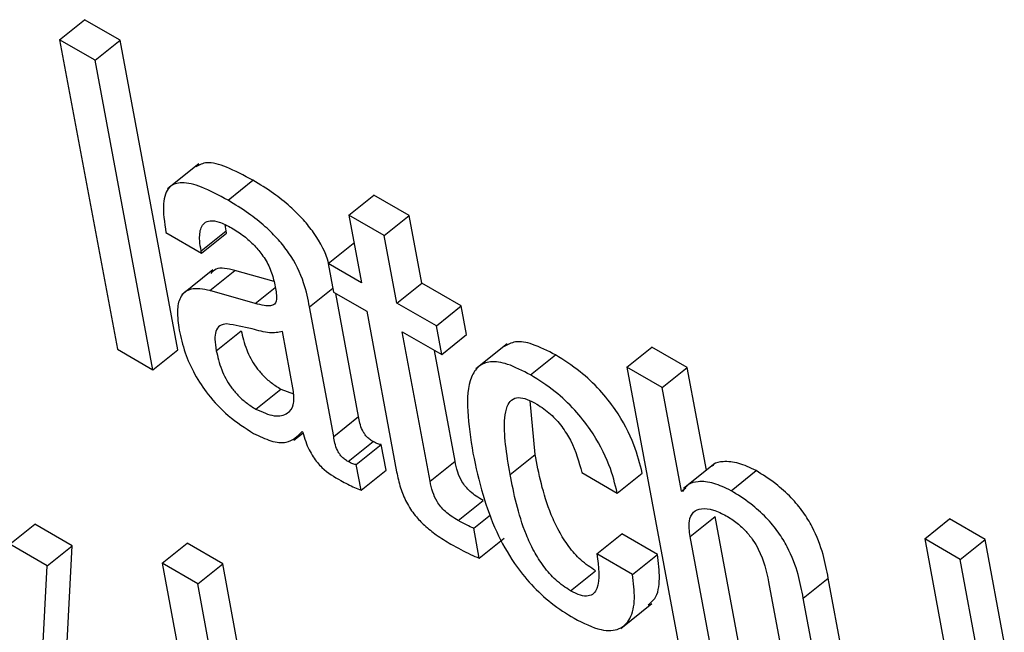
# Model space of a CAD drawing. Units: inches. Extents: x 0.1 to 10.8, y 0.2 to 8.4.
# Drawn here: x 9.3 to 9.3, y 5.8 to 5.8 of the extents above; entities that cross this region are included whole.
import ezdxf

# ---------------------------------------------------------------- set-up
doc = ezdxf.new("R2010")
doc.units = ezdxf.units.IN
doc.header["$MEASUREMENT"] = 0

msp = doc.modelspace()

# ---------------------------------------------------------------- linework, layer by layer
at = {"color": 7, "linetype": 'Continuous', "lineweight": 25}
for p, q in [((9.32324973, 5.83479177), (9.32354763, 5.83503061)), ((9.32397222, 5.8347855), (9.32354763, 5.83503061)), ((9.32367432, 5.83454666), (9.32324973, 5.83479177)), ((9.32324973, 5.83479177), (9.32393865, 5.83109677)), ((9.32367432, 5.83454666), (9.32397222, 5.8347855)), ((9.32466114, 5.83109051), (9.32397222, 5.8347855)), ((9.32436324, 5.83085166), (9.32367432, 5.83454666)), ((9.32491092, 5.83331081), (9.32453854, 5.83301226)), ((9.32525917, 5.83287466), (9.32555708, 5.8331135)), ((9.32670027, 5.83269869), (9.32699817, 5.83293754)), ((9.32742255, 5.83269255), (9.32699817, 5.83293754)), ((9.32670027, 5.83269869), (9.32685083, 5.83189116)), ((9.32712465, 5.8324537), (9.32670027, 5.83269869)), ((9.32712465, 5.8324537), (9.32742255, 5.83269255)), ((9.32757312, 5.83188501), (9.32742255, 5.83269255)), ((9.32523609, 5.83250939), (9.32522665, 5.83258022)), ((9.32451843, 5.83248975), (9.32494302, 5.83224464)), ((9.32493819, 5.83227055), (9.32523609, 5.83250939)), ((9.32494302, 5.83224464), (9.32524092, 5.83248349)), ((9.32524092, 5.83248349), (9.32523609, 5.83250939)), ((9.32727521, 5.83164617), (9.32712465, 5.8324537)), ((9.3264563, 5.83211892), (9.3267542, 5.83235776)), ((9.326765, 5.83235153), (9.3267542, 5.83235776)), ((9.32494302, 5.83224464), (9.32493819, 5.83227055)), ((9.3264563, 5.83211892), (9.32651991, 5.83177771)), ((9.32685083, 5.83189116), (9.3264563, 5.83211892)), ((9.32507872, 5.83204596), (9.32470634, 5.83174741)), ((9.32504428, 5.83179806), (9.32534219, 5.8320369)), ((9.32580812, 5.83190373), (9.32534219, 5.8320369)), ((9.32727521, 5.83164617), (9.32757312, 5.83188501)), ((9.3280436, 5.83161341), (9.32757312, 5.83188501)), ((9.3255834, 5.83164396), (9.32504428, 5.83179806)), ((9.32651991, 5.83177771), (9.32691445, 5.83154994)), ((9.32681834, 5.83029289), (9.3265441, 5.83176374)), ((9.32652043, 5.83005405), (9.3262318, 5.83160214)), ((9.3277457, 5.83137456), (9.32727521, 5.83164617)), ((9.3277457, 5.83137456), (9.3280436, 5.83161341)), ((9.32810722, 5.8312722), (9.3280436, 5.83161341)), ((9.32691445, 5.83154994), (9.32727162, 5.82963431)), ((9.32780931, 5.83103335), (9.3277457, 5.83137456)), ((9.32511961, 5.83107981), (9.32541751, 5.83131866)), ((9.32604104, 5.83059412), (9.32590775, 5.83130899)), ((9.32733883, 5.83130495), (9.32780931, 5.83103335)), ((9.3276709, 5.82952391), (9.32733883, 5.83130495)), ((9.32780931, 5.83103335), (9.32810722, 5.8312722)), ((9.32858977, 5.83116027), (9.32821739, 5.83086172)), ((9.32393865, 5.83109677), (9.32436324, 5.83085166)), ((9.32436324, 5.83085166), (9.32466114, 5.83109051)), ((9.32796881, 5.82976275), (9.32772257, 5.83108343)), ((9.32887011, 5.83079011), (9.32916801, 5.83102895)), ((9.33001738, 5.83088488), (9.33031529, 5.83112373)), ((9.33073925, 5.83087898), (9.33031529, 5.83112373)), ((9.33001738, 5.83088488), (9.3307063, 5.82718989)), ((9.33044135, 5.83064013), (9.33001738, 5.83088488)), ((9.33044135, 5.83064013), (9.33073925, 5.83087898)), ((9.33096765, 5.82965401), (9.33073925, 5.83087898)), ((9.32559273, 5.83038135), (9.32589063, 5.83062019)), ((9.32589063, 5.83062019), (9.32604057, 5.83056637)), ((9.33067183, 5.82940397), (9.33044135, 5.83064013)), ((9.32892399, 5.82984268), (9.32886458, 5.83048195)), ((9.32652043, 5.83005405), (9.32681834, 5.83029289)), ((9.32604618, 5.83001075), (9.3261568, 5.83009944)), ((9.32614387, 5.83011449), (9.32615416, 5.83010855)), ((9.32669345, 5.8297555), (9.32699136, 5.82999434)), ((9.32678968, 5.82972307), (9.32708758, 5.82996191)), ((9.32714539, 5.82965187), (9.32708758, 5.82996191)), ((9.32862608, 5.82960384), (9.32892399, 5.82984268)), ((9.32684748, 5.82941303), (9.32678968, 5.82972307)), ((9.3276709, 5.82952391), (9.32796881, 5.82976275)), ((9.33106863, 5.82973497), (9.33069625, 5.82943642)), ((9.32684748, 5.82941303), (9.32714539, 5.82965187)), ((9.32948052, 5.8296252), (9.32990448, 5.82938045)), ((9.32990448, 5.82938045), (9.33020239, 5.82961929)), ((9.33126265, 5.82940892), (9.33156056, 5.82964777)), ((9.33067183, 5.82940397), (9.33072281, 5.82944485)), ((9.33068191, 5.82939815), (9.33067183, 5.82940397)), ((9.32800716, 5.82905218), (9.32830506, 5.82929103)), ((9.32819126, 5.82896019), (9.32839027, 5.82911975)), ((9.33077319, 5.82886035), (9.33107109, 5.8290992)), ((9.33142818, 5.82718398), (9.33107109, 5.8290992)), ((9.33357316, 5.82883218), (9.33387107, 5.82907102)), ((9.33429504, 5.82882627), (9.33387107, 5.82907102)), ((9.32265748, 5.82876895), (9.32295539, 5.8290078)), ((9.32340014, 5.82875105), (9.32295539, 5.8290078)), ((9.32825778, 5.82860339), (9.32819126, 5.82896019)), ((9.32447412, 5.82854197), (9.32477203, 5.82878081)), ((9.325196, 5.82853606), (9.32477203, 5.82878081)), ((9.32825778, 5.82860339), (9.32855568, 5.82884224)), ((9.32966163, 5.8286538), (9.32995953, 5.82889264)), ((9.3303835, 5.82864789), (9.32995953, 5.82889264)), ((9.33113027, 5.82694514), (9.33077319, 5.82886035)), ((9.33357316, 5.82883218), (9.33426208, 5.82513718)), ((9.33399713, 5.82858742), (9.33357316, 5.82883218)), ((9.33399713, 5.82858742), (9.33429504, 5.82882627)), ((9.33452339, 5.82760147), (9.33429504, 5.82882627)), ((9.32310224, 5.8285122), (9.32265748, 5.82876895)), ((9.32310224, 5.8285122), (9.32340014, 5.82875105)), ((9.32327545, 5.82634748), (9.32340014, 5.82875105)), ((9.32447412, 5.82854197), (9.32516305, 5.82484697)), ((9.32489809, 5.82829721), (9.32447412, 5.82854197)), ((9.3300856, 5.82840905), (9.32966163, 5.8286538)), ((9.3300856, 5.82840905), (9.3303835, 5.82864789)), ((9.33422761, 5.82735127), (9.33399713, 5.82858742)), ((9.32297755, 5.82610863), (9.32310224, 5.8285122)), ((9.32489809, 5.82829721), (9.325196, 5.82853606)), ((9.32542436, 5.82731127), (9.325196, 5.82853606)), ((9.32934588, 5.8282147), (9.32964378, 5.82845354)), ((9.33170983, 5.82831964), (9.33206691, 5.82640443)), ((9.33212414, 5.8281267), (9.33242204, 5.82836555)), ((9.33278879, 5.82639852), (9.33242204, 5.82836555)), ((9.32512857, 5.82706106), (9.32489809, 5.82829721)), ((9.33249088, 5.82615967), (9.33212414, 5.8281267)), ((9.32994579, 5.82776566), (9.33031817, 5.82806422))]:
    msp.add_line(p, q, dxfattribs=at)
at = {"color": 8, "linetype": 'Continuous', "lineweight": 25}
for p, q in [((9.3255834, 5.83164396), (9.32582125, 5.83183466)), ((9.3262318, 5.83160214), (9.32651092, 5.83182593))]:
    msp.add_line(p, q, dxfattribs=at)
at = {"color": 7, "linetype": 'Continuous', "lineweight": 25}
for points, knots in [([(9.32555708, 5.8331135), (9.32545004, 5.83317115), (9.32525629, 5.8332755), (9.32500898, 5.833346), (9.32491762, 5.83329707), (9.32487742, 5.83327554)], [0, 0, 0, 0, 0.40873774, 0.7398916, 1, 1, 1, 1]), ([(9.32525917, 5.83287466), (9.32515149, 5.83293312), (9.32495657, 5.83303896), (9.3247084, 5.83310259), (9.32453549, 5.83304415), (9.32446778, 5.8328278), (9.32450038, 5.83261024), (9.32451843, 5.83248975)], [0, 0, 0, 0, 0.22074865, 0.39959626, 0.55776568, 0.75509293, 1, 1, 1, 1]), ([(9.32646138, 5.83212299), (9.32646081, 5.83212537), (9.32643435, 5.83223574), (9.32633199, 5.83242841), (9.32615515, 5.83265265), (9.32599128, 5.83281331), (9.32578659, 5.83297422), (9.32563896, 5.83306381), (9.32555708, 5.8331135)], [0, 0, 0, 0, 0.00643207, 0.29803436, 0.42899612, 0.58161743, 0.76794292, 1, 1, 1, 1]), ([(9.3262318, 5.83160214), (9.32621402, 5.8316956), (9.32617628, 5.83189392), (9.32603646, 5.83218831), (9.32585675, 5.83241406), (9.32569355, 5.83257438), (9.32548863, 5.83273541), (9.32534104, 5.83282498), (9.32525917, 5.83287466)], [0, 0, 0, 0, 0.20733579, 0.43997484, 0.54445557, 0.66621619, 0.81486586, 1, 1, 1, 1]), ([(9.32493819, 5.83227055), (9.32493144, 5.83231212), (9.32491457, 5.83241589), (9.3249251, 5.83253351), (9.3249744, 5.83260903), (9.32504598, 5.83263719), (9.32515821, 5.83262077), (9.32525131, 5.83257198), (9.32530262, 5.83254509)], [0, 0, 0, 0, 0.15400327, 0.38447763, 0.51269151, 0.6502434, 0.80721456, 1, 1, 1, 1]), ([(9.32530262, 5.83254509), (9.32535172, 5.83251455), (9.32544284, 5.83245788), (9.3255735, 5.83234156), (9.3256868, 5.83220394), (9.32577573, 5.83204176), (9.32580053, 5.83193958), (9.32581372, 5.83188522)], [0, 0, 0, 0, 0.21724729, 0.40318184, 0.57189747, 0.77221887, 1, 1, 1, 1]), ([(9.32534219, 5.8320369), (9.32525722, 5.83205697), (9.32513383, 5.83208611), (9.32507234, 5.83202161), (9.32505319, 5.83200152)], [0, 0, 0, 0, 0.68862252, 1, 1, 1, 1]), ([(9.32581372, 5.83188522), (9.32582546, 5.83182934), (9.32584623, 5.83173052), (9.3258282, 5.83163213), (9.32576356, 5.83161232), (9.325685, 5.83161794), (9.32562029, 5.83163451), (9.3255834, 5.83164396)], [0, 0, 0, 0, 0.28013287, 0.49542375, 0.6218906, 0.78445124, 1, 1, 1, 1]), ([(9.32504428, 5.83179806), (9.32496321, 5.83181306), (9.32480824, 5.83184174), (9.32468231, 5.83173299), (9.32464473, 5.83155197), (9.32466571, 5.83140422), (9.32467678, 5.83132625)], [0, 0, 0, 0, 0.28556664, 0.54584786, 0.76032826, 1, 1, 1, 1]), ([(9.32524483, 5.83140017), (9.3252145, 5.83139538), (9.32515465, 5.83138592), (9.32510789, 5.83131725), (9.32509878, 5.83121107), (9.32511218, 5.83112662), (9.32511961, 5.83107981)], [0, 0, 0, 0, 0.25290922, 0.49917793, 0.72246641, 1, 1, 1, 1]), ([(9.32590775, 5.83130899), (9.32585949, 5.83129867), (9.32575613, 5.83127657), (9.3255098, 5.83135585), (9.32534361, 5.83138364), (9.32524483, 5.83140017)], [0, 0, 0, 0, 0.2621065, 0.56137749, 1, 1, 1, 1]), ([(9.32467678, 5.83132625), (9.32469686, 5.83123737), (9.32473455, 5.83107053), (9.32485133, 5.83080383), (9.32502602, 5.83053613), (9.32527807, 5.83027542), (9.32546419, 5.83015726), (9.3255653, 5.83009307)], [0, 0, 0, 0, 0.20617773, 0.38706532, 0.55421998, 0.75784844, 1, 1, 1, 1]), ([(9.32541751, 5.83131866), (9.32543391, 5.83124519), (9.32546407, 5.83111001), (9.32556481, 5.83091518), (9.32567639, 5.83078158), (9.32577963, 5.83068926), (9.32585169, 5.83064442), (9.32589063, 5.83062019)], [0, 0, 0, 0, 0.30421112, 0.55974178, 0.69005823, 0.83252867, 1, 1, 1, 1]), ([(9.32916801, 5.83102895), (9.32907453, 5.83107755), (9.32890106, 5.83116773), (9.32868409, 5.83120218), (9.32859543, 5.83115292), (9.3285532, 5.83112946)], [0, 0, 0, 0, 0.37965596, 0.70451685, 1, 1, 1, 1]), ([(9.32511961, 5.83107981), (9.325136, 5.83100635), (9.32516616, 5.83087117), (9.32526691, 5.83067634), (9.32537848, 5.83054274), (9.32548173, 5.83045042), (9.32555379, 5.83040558), (9.32559273, 5.83038135)], [0, 0, 0, 0, 0.30421112, 0.55974178, 0.69005823, 0.83252867, 1, 1, 1, 1]), ([(9.33020239, 5.82961929), (9.33017549, 5.82972875), (9.33011719, 5.82996594), (9.3299305, 5.83032305), (9.32969196, 5.83062317), (9.32944369, 5.8308556), (9.32926585, 5.83096743), (9.32916801, 5.83102895)], [0, 0, 0, 0, 0.22000251, 0.4767573, 0.62483476, 0.79360991, 1, 1, 1, 1]), ([(9.32887011, 5.83079011), (9.32877631, 5.8308391), (9.32860225, 5.83093002), (9.32838744, 5.83095991), (9.32824157, 5.83090103), (9.32806237, 5.83062311), (9.32812872, 5.83019968), (9.32818272, 5.82985508)], [0, 0, 0, 0, 0.14315541, 0.26564945, 0.37998431, 0.49542986, 1, 1, 1, 1]), ([(9.32990448, 5.82938045), (9.32987758, 5.8294899), (9.32981928, 5.82972709), (9.32963259, 5.8300842), (9.32939405, 5.83038432), (9.32914579, 5.83061676), (9.32896795, 5.83072859), (9.32887011, 5.83079011)], [0, 0, 0, 0, 0.22000251, 0.4767573, 0.62483476, 0.79360991, 1, 1, 1, 1]), ([(9.32559273, 5.83038135), (9.3256684, 5.83034756), (9.32581989, 5.83027992), (9.32596946, 5.83031837), (9.32605301, 5.83042206), (9.32604502, 5.83053685), (9.32604104, 5.83059412)], [0, 0, 0, 0, 0.28144215, 0.56342462, 0.78216347, 1, 1, 1, 1]), ([(9.32862608, 5.82960384), (9.32858538, 5.8298437), (9.32853448, 5.83014366), (9.32858294, 5.83041073), (9.32863592, 5.83049777), (9.32871905, 5.83052921), (9.32882805, 5.8305055), (9.32890564, 5.83046365), (9.32894402, 5.83044296)], [0, 0, 0, 0, 0.50830462, 0.63565369, 0.73520172, 0.83097528, 0.91638672, 1, 1, 1, 1]), ([(9.32894402, 5.83044296), (9.32899956, 5.83040646), (9.32910361, 5.83033809), (9.32924677, 5.83017671), (9.32940187, 5.8299279), (9.32944784, 5.82975095), (9.32948052, 5.8296252)], [0, 0, 0, 0, 0.20583011, 0.38564845, 0.56339214, 1, 1, 1, 1]), ([(9.32699136, 5.82999434), (9.32697661, 5.8300035), (9.32694992, 5.83002007), (9.3269123, 5.83005456), (9.32688311, 5.83009189), (9.32683676, 5.83017728), (9.32682668, 5.83024056), (9.32681834, 5.83029289)], [0, 0, 0, 0, 0.14873602, 0.26904278, 0.37637907, 0.48430195, 1, 1, 1, 1]), ([(9.3255653, 5.83009307), (9.32563549, 5.83005895), (9.32577777, 5.82998978), (9.32600018, 5.82996884), (9.32608903, 5.83005891), (9.32614387, 5.83011449)], [0, 0, 0, 0, 0.27156352, 0.55046747, 1, 1, 1, 1]), ([(9.32615416, 5.83010855), (9.326164, 5.83007087), (9.32618177, 5.83000278), (9.32622278, 5.82990249), (9.32627034, 5.82981689), (9.32632358, 5.82974471), (9.32643365, 5.82962904), (9.32652891, 5.82957392), (9.32660452, 5.82953017)], [0, 0, 0, 0, 0.17591297, 0.3178463, 0.43509501, 0.53727162, 0.63274194, 1, 1, 1, 1]), ([(9.32669345, 5.8297555), (9.3266787, 5.82976466), (9.32665201, 5.82978123), (9.3266144, 5.82981571), (9.3265852, 5.82985305), (9.32653886, 5.82993843), (9.32652877, 5.83000172), (9.32652043, 5.83005405)], [0, 0, 0, 0, 0.14873602, 0.26904278, 0.37637907, 0.48430195, 1, 1, 1, 1]), ([(9.32708758, 5.82996191), (9.32708227, 5.82996126), (9.32707069, 5.82995984), (9.32703871, 5.8299683), (9.32701073, 5.82998369), (9.32699136, 5.82999434)], [0, 0, 0, 0, 0.206726766, 0.45072013, 1, 1, 1, 1]), ([(9.32818272, 5.82985508), (9.32821725, 5.82969056), (9.32827989, 5.82939212), (9.32844007, 5.82894649), (9.32864286, 5.82857299), (9.32887762, 5.82827837), (9.32912736, 5.82804916), (9.32929824, 5.8279424), (9.32938904, 5.82788567)], [0, 0, 0, 0, 0.24778872, 0.44948422, 0.61620546, 0.73589596, 0.8596537, 1, 1, 1, 1]), ([(9.32964378, 5.82845354), (9.32958483, 5.82849244), (9.32947325, 5.82856605), (9.32931825, 5.82874312), (9.32920146, 5.82893165), (9.32902465, 5.82931957), (9.32896871, 5.82961027), (9.32892399, 5.82984268)], [0, 0, 0, 0, 0.13023031, 0.24645398, 0.36517514, 0.49247452, 1, 1, 1, 1]), ([(9.32678968, 5.82972307), (9.32678437, 5.82972242), (9.32677278, 5.82972099), (9.32674081, 5.82972946), (9.32671283, 5.82974484), (9.32669345, 5.8297555)], [0, 0, 0, 0, 0.20672677, 0.45072013, 1, 1, 1, 1]), ([(9.32830506, 5.82929103), (9.32827685, 5.82930798), (9.3282258, 5.82933867), (9.32815412, 5.82939407), (9.32809486, 5.82945405), (9.32803804, 5.82953496), (9.32799327, 5.82964322), (9.32797766, 5.82971947), (9.32796881, 5.82976275)], [0, 0, 0, 0, 0.17362418, 0.31420303, 0.43263087, 0.54401938, 0.74120894, 1, 1, 1, 1]), ([(9.33156056, 5.82964777), (9.33149016, 5.8296816), (9.33134513, 5.8297513), (9.33117839, 5.82976006), (9.33107027, 5.82974422), (9.33104073, 5.82970715), (9.33103541, 5.82970047)], [0, 0, 0, 0, 0.32641023, 0.67244202, 0.94095383, 1, 1, 1, 1]), ([(9.32727162, 5.82963431), (9.32728472, 5.82957171), (9.32730873, 5.82945702), (9.32737876, 5.8292771), (9.32748333, 5.82911628), (9.3276111, 5.82898416), (9.32775702, 5.82886913), (9.32786156, 5.82880603), (9.32791964, 5.82877096)], [0, 0, 0, 0, 0.20218671, 0.37040448, 0.5224328, 0.65137378, 0.80630013, 1, 1, 1, 1]), ([(9.32934588, 5.8282147), (9.32928692, 5.8282536), (9.32917535, 5.82832721), (9.32902034, 5.82850427), (9.32890356, 5.8286928), (9.32872674, 5.82908072), (9.3286708, 5.82937143), (9.32862608, 5.82960384)], [0, 0, 0, 0, 0.13023031, 0.24645398, 0.36517514, 0.49247452, 1, 1, 1, 1]), ([(9.33242204, 5.82836555), (9.33240451, 5.82845747), (9.33236802, 5.82864875), (9.33226949, 5.82892077), (9.33212583, 5.82915724), (9.33197516, 5.82933796), (9.33177924, 5.82951225), (9.33163867, 5.82959936), (9.33156056, 5.82964777)], [0, 0, 0, 0, 0.20971678, 0.43641578, 0.55174042, 0.67519304, 0.81949581, 1, 1, 1, 1]), ([(9.32660452, 5.82953017), (9.3266602, 5.82950054), (9.32674253, 5.82945674), (9.32682182, 5.82942371), (9.32684748, 5.82941303)], [0, 0, 0, 0, 0.67638605, 1, 1, 1, 1]), ([(9.32800716, 5.82905218), (9.32797895, 5.82906914), (9.3279279, 5.82909983), (9.32785622, 5.82915523), (9.32779696, 5.82921521), (9.32774014, 5.82929612), (9.32769536, 5.82940437), (9.32767976, 5.82948063), (9.3276709, 5.82952391)], [0, 0, 0, 0, 0.173624181, 0.314203027, 0.432630871, 0.544019385, 0.741208943, 1, 1, 1, 1]), ([(9.33126265, 5.82940892), (9.33119244, 5.82944252), (9.33104779, 5.82951174), (9.3308783, 5.82952401), (9.3307469, 5.82949305), (9.33070321, 5.82942925), (9.33068191, 5.82939815)], [0, 0, 0, 0, 0.27284641, 0.56209449, 0.7865436, 1, 1, 1, 1]), ([(9.33212414, 5.8281267), (9.3321066, 5.82821862), (9.33207012, 5.82840991), (9.33197159, 5.82868192), (9.33182792, 5.82891839), (9.33167725, 5.82909912), (9.33148133, 5.8292734), (9.33134077, 5.82936051), (9.33126265, 5.82940892)], [0, 0, 0, 0, 0.20971678, 0.43641578, 0.55174042, 0.67519304, 0.81949581, 1, 1, 1, 1]), ([(9.33077319, 5.82886035), (9.3307655, 5.82892559), (9.33075129, 5.82904631), (9.33080597, 5.82915872), (9.33090761, 5.82920331), (9.33104403, 5.82918986), (9.33115311, 5.82913578), (9.33120547, 5.82910982)], [0, 0, 0, 0, 0.23234236, 0.42988817, 0.61101629, 0.81326016, 1, 1, 1, 1]), ([(9.32819126, 5.82896019), (9.32816295, 5.82897274), (9.32810259, 5.82899949), (9.32804026, 5.82903391), (9.32800716, 5.82905218)], [0, 0, 0, 0, 0.46899624, 1, 1, 1, 1]), ([(9.33120547, 5.82910982), (9.33124896, 5.82908258), (9.33132817, 5.82903297), (9.33143953, 5.8289294), (9.33152604, 5.82882031), (9.33165122, 5.82860518), (9.33168386, 5.82844616), (9.33170983, 5.82831964)], [0, 0, 0, 0, 0.16590058, 0.3021361, 0.42360631, 0.54138303, 1, 1, 1, 1]), ([(9.32791964, 5.82877096), (9.32799866, 5.82872711), (9.32811354, 5.82866335), (9.32822347, 5.82861765), (9.32825778, 5.82860339)], [0, 0, 0, 0, 0.68786356, 1, 1, 1, 1]), ([(9.32966163, 5.8286538), (9.3296822, 5.82849861), (9.32970766, 5.82830653), (9.32962539, 5.82817695), (9.32956017, 5.82814554), (9.32946509, 5.82815357), (9.32938722, 5.8281935), (9.32934588, 5.8282147)], [0, 0, 0, 0, 0.504252353, 0.624129916, 0.741197683, 0.862616993, 1, 1, 1, 1]), ([(9.3302716, 5.82804556), (9.33030099, 5.8280686), (9.33038417, 5.8281338), (9.33042017, 5.82834856), (9.33039552, 5.82854979), (9.3303835, 5.82864789)], [0, 0, 0, 0, 0.218746838, 0.619124397, 1, 1, 1, 1]), ([(9.32938904, 5.82788567), (9.32950075, 5.82782968), (9.32970749, 5.82772606), (9.3299391, 5.82774139), (9.33007302, 5.82787871), (9.33012446, 5.82810704), (9.33009833, 5.82831007), (9.3300856, 5.82840905)], [0, 0, 0, 0, 0.223035, 0.41277027, 0.59231071, 0.80124381, 1, 1, 1, 1])]:
    msp.add_open_spline(points, degree=3, knots=knots, dxfattribs=at)

doc.saveas('drawing.dxf')
